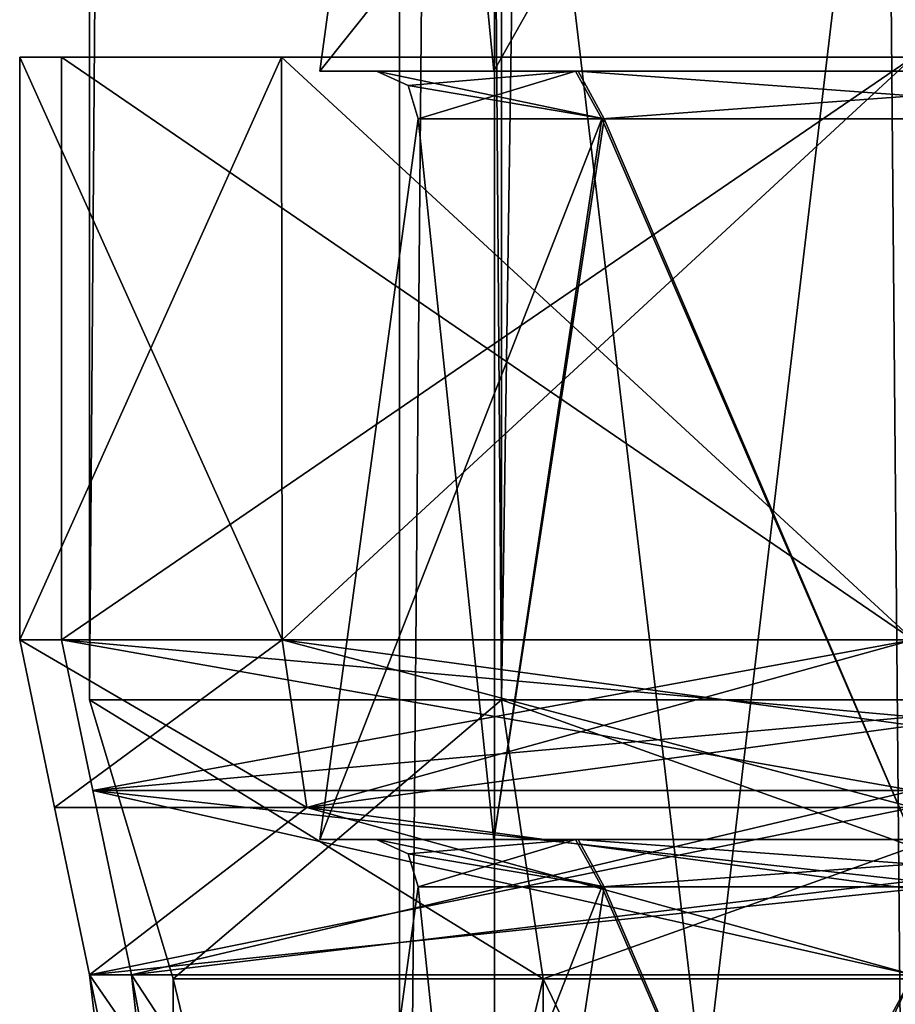
# Model space of a CAD drawing. Units: millimetres. Extents: x -28 to 134, y -613 to 78.
# Drawn here: x -1 to 5, y -590 to -583 of the extents above; entities that cross this region are included whole.
import ezdxf

# ---------------------------------------------------------------- set-up
doc = ezdxf.new("R2010")
doc.units = ezdxf.units.MM
doc.header["$LTSCALE"] = 21.359881
for name, color, linetype in [('1658', 7, 'CONTINUOUS'), ('1659', 7, 'CONTINUOUS'), ('1661', 7, 'CONTINUOUS'), ('1668', 7, 'CONTINUOUS'), ('1669', 7, 'CONTINUOUS'), ('1670', 7, 'CONTINUOUS'), ('1671', 7, 'CONTINUOUS'), ('1674', 7, 'CONTINUOUS'), ('1675', 7, 'CONTINUOUS'), ('1677', 7, 'CONTINUOUS'), ('1684', 7, 'CONTINUOUS'), ('1685', 7, 'CONTINUOUS'), ('1686', 7, 'CONTINUOUS'), ('1687', 7, 'CONTINUOUS'), ('543', 7, 'CONTINUOUS'), ('544', 7, 'CONTINUOUS'), ('548', 7, 'CONTINUOUS'), ('554', 7, 'CONTINUOUS'), ('556', 7, 'CONTINUOUS'), ('558', 7, 'CONTINUOUS'), ('562', 7, 'CONTINUOUS'), ('565', 7, 'CONTINUOUS'), ('567', 7, 'CONTINUOUS'), ('570', 7, 'CONTINUOUS'), ('571', 7, 'CONTINUOUS'), ('575', 7, 'CONTINUOUS'), ('581', 7, 'CONTINUOUS'), ('583', 7, 'CONTINUOUS'), ('585', 7, 'CONTINUOUS'), ('589', 7, 'CONTINUOUS'), ('592', 7, 'CONTINUOUS'), ('594', 7, 'CONTINUOUS'), ('627', 7, 'CONTINUOUS'), ('628', 7, 'CONTINUOUS'), ('629', 7, 'CONTINUOUS'), ('630', 7, 'CONTINUOUS'), ('631', 7, 'CONTINUOUS'), ('634', 7, 'CONTINUOUS'), ('635', 7, 'CONTINUOUS'), ('636', 7, 'CONTINUOUS'), ('644', 7, 'CONTINUOUS'), ('645', 7, 'CONTINUOUS'), ('646', 7, 'CONTINUOUS'), ('647', 7, 'CONTINUOUS'), ('648', 7, 'CONTINUOUS'), ('675', 7, 'CONTINUOUS'), ('676', 7, 'CONTINUOUS'), ('677', 7, 'CONTINUOUS'), ('678', 7, 'CONTINUOUS'), ('679', 7, 'CONTINUOUS'), ('682', 7, 'CONTINUOUS'), ('683', 7, 'CONTINUOUS'), ('684', 7, 'CONTINUOUS'), ('692', 7, 'CONTINUOUS'), ('693', 7, 'CONTINUOUS'), ('694', 7, 'CONTINUOUS'), ('695', 7, 'CONTINUOUS'), ('696', 7, 'CONTINUOUS')]:
    doc.layers.add(name, color=color, linetype=linetype)

msp = doc.modelspace()

# ---------------------------------------------------------------- linework, layer by layer
at = {"layer": '1658', "linetype": 'CONTINUOUS'}
for points in [[(-0.9, -587.5, -8), (2.05, -587.5, -2.8905), (-0.9, -193.5, -8), (-0.9, -587.5, -8)], [(-0.9, -193.5, -8), (2.05, -587.5, -2.8905), (2.05, -193.5, -2.8905), (-0.9, -193.5, -8)], [(2.05, -587.5, -2.8905), (7.95, -587.5, -2.8905), (2.05, -193.5, -2.8905), (2.05, -587.5, -2.8905)], [(2.05, -193.5, -2.8905), (7.95, -587.5, -2.8905), (7.95, -193.5, -2.8905), (2.05, -193.5, -2.8905)]]:
    msp.add_3dface(points, dxfattribs=at)
at = {"layer": '1659', "linetype": 'CONTINUOUS'}
for points in [[(-0.9, -587.5, -8), (-0.9, -193.5, -8), (2.05, -193.5, -13.1095), (-0.9, -587.5, -8)], [(2.05, -587.5, -13.1095), (-0.9, -587.5, -8), (2.05, -193.5, -13.1095), (2.05, -587.5, -13.1095)], [(7.95, -587.5, -13.1095), (2.05, -587.5, -13.1095), (7.95, -193.5, -13.1095), (7.95, -587.5, -13.1095)], [(7.95, -193.5, -13.1095), (2.05, -587.5, -13.1095), (2.05, -193.5, -13.1095), (7.95, -193.5, -13.1095)]]:
    msp.add_3dface(points, dxfattribs=at)
at = {"layer": '1661', "linetype": 'CONTINUOUS'}
for points in [[(5, -180.5, -12.25), (1.3209, -180.5, -10.126), (5, -600.5, -12.25), (5, -180.5, -12.25)], [(1.3209, -180.5, -10.126), (1.3209, -180.5, -5.874), (1.3209, -600.5, -10.126), (1.3209, -180.5, -10.126)], [(5, -600.5, -12.25), (1.3209, -180.5, -10.126), (1.3209, -600.5, -10.126), (5, -600.5, -12.25)], [(1.3209, -180.5, -5.874), (5, -180.5, -3.75), (1.3209, -600.5, -5.874), (1.3209, -180.5, -5.874)], [(1.3209, -180.5, -5.874), (1.3209, -600.5, -5.874), (1.3209, -600.5, -10.126), (1.3209, -180.5, -5.874)], [(5, -180.5, -3.75), (5, -600.5, -3.75), (1.3209, -600.5, -5.874), (5, -180.5, -3.75)]]:
    msp.add_3dface(points, dxfattribs=at)
at = {"layer": '1668', "linetype": 'CONTINUOUS'}
for points in [[(-0.3, -600.5, -8), (2.3487, -600.5, -3.4119), (-0.3, -589.5, -8), (-0.3, -600.5, -8)], [(-0.3, -589.5, -8), (2.3487, -600.5, -3.4119), (2.35, -589.5, -3.4101), (-0.3, -589.5, -8)], [(2.3487, -600.5, -3.4119), (7.6513, -600.5, -3.4119), (2.35, -589.5, -3.4101), (2.3487, -600.5, -3.4119)], [(2.35, -589.5, -3.4101), (7.6513, -600.5, -3.4119), (7.65, -589.5, -3.4101), (2.35, -589.5, -3.4101)]]:
    msp.add_3dface(points, dxfattribs=at)
at = {"layer": '1669', "linetype": 'CONTINUOUS'}
for points in [[(2.05, -587.5, -2.8905), (-0.9, -587.5, -8), (2.35, -589.5, -3.4101), (2.05, -587.5, -2.8905)], [(-0.9, -587.5, -8), (-0.3, -589.5, -8), (2.35, -589.5, -3.4101), (-0.9, -587.5, -8)], [(7.95, -587.5, -2.8905), (2.05, -587.5, -2.8905), (7.65, -589.5, -3.4101), (7.95, -587.5, -2.8905)], [(2.05, -587.5, -2.8905), (2.35, -589.5, -3.4101), (7.65, -589.5, -3.4101), (2.05, -587.5, -2.8905)]]:
    msp.add_3dface(points, dxfattribs=at)
at = {"layer": '1670', "linetype": 'CONTINUOUS'}
for points in [[(2.3487, -600.5, -12.5881), (-0.3, -600.5, -8), (2.35, -589.5, -12.5899), (2.3487, -600.5, -12.5881)], [(-0.3, -600.5, -8), (-0.3, -589.5, -8), (2.35, -589.5, -12.5899), (-0.3, -600.5, -8)], [(7.6513, -600.5, -12.5881), (2.3487, -600.5, -12.5881), (7.65, -589.5, -12.5899), (7.6513, -600.5, -12.5881)], [(7.65, -589.5, -12.5899), (2.3487, -600.5, -12.5881), (2.35, -589.5, -12.5899), (7.65, -589.5, -12.5899)]]:
    msp.add_3dface(points, dxfattribs=at)
at = {"layer": '1671', "linetype": 'CONTINUOUS'}
for points in [[(-0.9, -587.5, -8), (2.05, -587.5, -13.1095), (-0.3, -589.5, -8), (-0.9, -587.5, -8)], [(-0.3, -589.5, -8), (2.05, -587.5, -13.1095), (2.35, -589.5, -12.5899), (-0.3, -589.5, -8)], [(2.05, -587.5, -13.1095), (7.95, -587.5, -13.1095), (2.35, -589.5, -12.5899), (2.05, -587.5, -13.1095)], [(7.95, -587.5, -13.1095), (7.65, -589.5, -12.5899), (2.35, -589.5, -12.5899), (7.95, -587.5, -13.1095)]]:
    msp.add_3dface(points, dxfattribs=at)
at = {"layer": '1674', "linetype": 'CONTINUOUS'}
for points in [[(-0.9, -587.5, 8), (2.05, -587.5, 13.1095), (-0.9, -193.5, 8), (-0.9, -587.5, 8)], [(-0.9, -193.5, 8), (2.05, -587.5, 13.1095), (2.05, -193.5, 13.1095), (-0.9, -193.5, 8)], [(2.05, -587.5, 13.1095), (7.95, -587.5, 13.1095), (2.05, -193.5, 13.1095), (2.05, -587.5, 13.1095)], [(2.05, -193.5, 13.1095), (7.95, -587.5, 13.1095), (7.95, -193.5, 13.1095), (2.05, -193.5, 13.1095)]]:
    msp.add_3dface(points, dxfattribs=at)
at = {"layer": '1675', "linetype": 'CONTINUOUS'}
for points in [[(-0.9, -587.5, 8), (-0.9, -193.5, 8), (2.05, -193.5, 2.8905), (-0.9, -587.5, 8)], [(2.05, -587.5, 2.8905), (-0.9, -587.5, 8), (2.05, -193.5, 2.8905), (2.05, -587.5, 2.8905)], [(7.95, -587.5, 2.8905), (2.05, -587.5, 2.8905), (7.95, -193.5, 2.8905), (7.95, -587.5, 2.8905)], [(7.95, -193.5, 2.8905), (2.05, -587.5, 2.8905), (2.05, -193.5, 2.8905), (7.95, -193.5, 2.8905)]]:
    msp.add_3dface(points, dxfattribs=at)
at = {"layer": '1677', "linetype": 'CONTINUOUS'}
for points in [[(5, -180.5, 3.75), (1.3209, -180.5, 5.874), (5, -600.5, 3.75), (5, -180.5, 3.75)], [(1.3209, -180.5, 5.874), (1.3209, -180.5, 10.126), (1.3209, -600.5, 5.874), (1.3209, -180.5, 5.874)], [(5, -600.5, 3.75), (1.3209, -180.5, 5.874), (1.3209, -600.5, 5.874), (5, -600.5, 3.75)], [(1.3209, -180.5, 10.126), (5, -180.5, 12.25), (1.3209, -600.5, 10.126), (1.3209, -180.5, 10.126)], [(1.3209, -180.5, 10.126), (1.3209, -600.5, 10.126), (1.3209, -600.5, 5.874), (1.3209, -180.5, 10.126)], [(5, -180.5, 12.25), (5, -600.5, 12.25), (1.3209, -600.5, 10.126), (5, -180.5, 12.25)]]:
    msp.add_3dface(points, dxfattribs=at)
at = {"layer": '1684', "linetype": 'CONTINUOUS'}
for points in [[(-0.3, -600.5, 8), (2.3487, -600.5, 12.5881), (-0.3, -589.5, 8), (-0.3, -600.5, 8)], [(-0.3, -589.5, 8), (2.3487, -600.5, 12.5881), (2.35, -589.5, 12.5899), (-0.3, -589.5, 8)], [(2.3487, -600.5, 12.5881), (7.6513, -600.5, 12.5881), (2.35, -589.5, 12.5899), (2.3487, -600.5, 12.5881)], [(2.35, -589.5, 12.5899), (7.6513, -600.5, 12.5881), (7.65, -589.5, 12.5899), (2.35, -589.5, 12.5899)]]:
    msp.add_3dface(points, dxfattribs=at)
at = {"layer": '1685', "linetype": 'CONTINUOUS'}
for points in [[(2.05, -587.5, 13.1095), (-0.9, -587.5, 8), (2.35, -589.5, 12.5899), (2.05, -587.5, 13.1095)], [(-0.9, -587.5, 8), (-0.3, -589.5, 8), (2.35, -589.5, 12.5899), (-0.9, -587.5, 8)], [(7.95, -587.5, 13.1095), (2.05, -587.5, 13.1095), (7.65, -589.5, 12.5899), (7.95, -587.5, 13.1095)], [(2.05, -587.5, 13.1095), (2.35, -589.5, 12.5899), (7.65, -589.5, 12.5899), (2.05, -587.5, 13.1095)]]:
    msp.add_3dface(points, dxfattribs=at)
at = {"layer": '1686', "linetype": 'CONTINUOUS'}
for points in [[(2.3487, -600.5, 3.4119), (-0.3, -600.5, 8), (2.35, -589.5, 3.4101), (2.3487, -600.5, 3.4119)], [(-0.3, -600.5, 8), (-0.3, -589.5, 8), (2.35, -589.5, 3.4101), (-0.3, -600.5, 8)], [(7.6513, -600.5, 3.4119), (2.3487, -600.5, 3.4119), (7.65, -589.5, 3.4101), (7.6513, -600.5, 3.4119)], [(7.65, -589.5, 3.4101), (2.3487, -600.5, 3.4119), (2.35, -589.5, 3.4101), (7.65, -589.5, 3.4101)]]:
    msp.add_3dface(points, dxfattribs=at)
at = {"layer": '1687', "linetype": 'CONTINUOUS'}
for points in [[(-0.9, -587.5, 8), (2.05, -587.5, 2.8905), (-0.3, -589.5, 8), (-0.9, -587.5, 8)], [(-0.3, -589.5, 8), (2.05, -587.5, 2.8905), (2.35, -589.5, 3.4101), (-0.3, -589.5, 8)], [(2.05, -587.5, 2.8905), (7.95, -587.5, 2.8905), (2.35, -589.5, 3.4101), (2.05, -587.5, 2.8905)], [(7.95, -587.5, 2.8905), (7.65, -589.5, 3.4101), (2.35, -589.5, 3.4101), (7.95, -587.5, 2.8905)]]:
    msp.add_3dface(points, dxfattribs=at)
at = {"layer": '543', "linetype": 'CONTINUOUS'}
for points in [[(-1.4, -582.9, -8), (0.4745, -582.9, -3.4745), (-1.0999, -582.9, -8), (-1.4, -582.9, -8)], [(0.4745, -582.9, -12.5255), (-1.4, -582.9, -8), (-1.0999, -582.9, -8), (0.4745, -582.9, -12.5255)], [(0.4745, -582.9, -3.4745), (5, -582.9, -1.6), (-1.0999, -582.9, -8), (0.4745, -582.9, -3.4745)], [(-1.0999, -582.9, -8), (5, -582.9, -1.6), (5, -582.9, -1.9), (-1.0999, -582.9, -8)], [(5, -582.9, -14.1), (0.4745, -582.9, -12.5255), (-1.0999, -582.9, -8), (5, -582.9, -14.1)], [(5, -582.9, -14.4), (0.4745, -582.9, -12.5255), (5, -582.9, -14.1), (5, -582.9, -14.4)]]:
    msp.add_3dface(points, dxfattribs=at)
at = {"layer": '544', "linetype": 'CONTINUOUS'}
for points in [[(0.4745, -582.9, -3.4745), (-1.4, -582.9, -8), (0.48, -587.072, -3.469), (0.4745, -582.9, -3.4745)], [(-1.4, -582.9, -8), (0.4745, -582.9, -12.5255), (-1.4, -587.072, -8.0002), (-1.4, -582.9, -8)], [(0.48, -587.072, -3.469), (-1.4, -582.9, -8), (-1.4, -587.072, -8.0002), (0.48, -587.072, -3.469)], [(-1.4, -587.072, -8.0002), (0.4745, -582.9, -12.5255), (0.4804, -587.072, -12.5314), (-1.4, -587.072, -8.0002)], [(0.4745, -582.9, -12.5255), (5, -582.9, -14.4), (0.4804, -587.072, -12.5314), (0.4745, -582.9, -12.5255)], [(5, -582.9, -1.6), (0.4745, -582.9, -3.4745), (5, -587.072, -1.6), (5, -582.9, -1.6)], [(5, -587.072, -1.6), (0.4745, -582.9, -3.4745), (0.48, -587.072, -3.469), (5, -587.072, -1.6)], [(0.4804, -587.072, -12.5314), (5, -582.9, -14.4), (5, -587.072, -14.4), (0.4804, -587.072, -12.5314)]]:
    msp.add_3dface(points, dxfattribs=at)
at = {"layer": '548', "linetype": 'CONTINUOUS'}
for points in [[(-1.0999, -582.9, -8), (5, -582.9, -1.9), (-1.1, -587.072, -8.0001), (-1.0999, -582.9, -8)], [(5, -587.072, -14.1), (-1.0999, -582.9, -8), (-1.1, -587.072, -8.0001), (5, -587.072, -14.1)], [(-1.1, -587.072, -8.0001), (5, -582.9, -1.9), (5, -587.072, -1.9), (-1.1, -587.072, -8.0001)], [(5, -582.9, -14.1), (-1.0999, -582.9, -8), (5, -587.072, -14.1), (5, -582.9, -14.1)]]:
    msp.add_3dface(points, dxfattribs=at)
at = {"layer": '554', "linetype": 'CONTINUOUS'}
for points in [[(-0.9, -589.4699, -8), (5, -589.4699, -13.9), (0.883, -598.0253, -12.2261), (-0.9, -589.4699, -8)], [(5, -589.4699, -2.1), (-0.9, -589.4699, -8), (5, -598.0253, -2.1), (5, -589.4699, -2.1)], [(5, -598.0253, -2.1), (-0.9, -589.4699, -8), (0.1246, -598.0253, -4.6773), (5, -598.0253, -2.1)], [(0.1246, -598.0253, -4.6773), (-0.9, -589.4699, -8), (0.883, -598.0253, -12.2261), (0.1246, -598.0253, -4.6773)], [(5, -589.4699, -13.9), (5, -598.0253, -13.9), (0.883, -598.0253, -12.2261), (5, -589.4699, -13.9)]]:
    msp.add_3dface(points, dxfattribs=at)
at = {"layer": '556', "linetype": 'CONTINUOUS'}
for points in [[(0.657, -588.2709, -12.3544), (-0.9, -589.4699, -8), (-1.15, -588.2709, -8.0001), (0.657, -588.2709, -12.3544)], [(-1.15, -588.2709, -8.0001), (-0.9, -589.4699, -8), (0.6566, -588.2709, -3.646), (-1.15, -588.2709, -8.0001)], [(-0.9, -589.4699, -8), (5, -589.4699, -2.1), (0.6566, -588.2709, -3.646), (-0.9, -589.4699, -8)], [(-0.9, -589.4699, -8), (5, -588.2709, -14.15), (5, -588.8575, -13.9632), (-0.9, -589.4699, -8)], [(5, -588.2709, -14.15), (-0.9, -589.4699, -8), (0.657, -588.2709, -12.3544), (5, -588.2709, -14.15)], [(5, -589.4699, -2.1), (5, -588.8575, -2.0368), (0.6566, -588.2709, -3.646), (5, -589.4699, -2.1)], [(5, -588.8575, -2.0368), (5, -588.2709, -1.85), (0.6566, -588.2709, -3.646), (5, -588.8575, -2.0368)], [(5, -589.4699, -13.9), (-0.9, -589.4699, -8), (5, -588.8575, -13.9632), (5, -589.4699, -13.9)]]:
    msp.add_3dface(points, dxfattribs=at)
at = {"layer": '558', "linetype": 'CONTINUOUS'}
for points in [[(0.48, -587.072, -3.469), (-1.4, -587.072, -8.0002), (0.6566, -588.2709, -3.646), (0.48, -587.072, -3.469)], [(-1.4, -587.072, -8.0002), (0.4804, -587.072, -12.5314), (-1.15, -588.2709, -8.0001), (-1.4, -587.072, -8.0002)], [(-1.4, -587.072, -8.0002), (-1.15, -588.2709, -8.0001), (0.6566, -588.2709, -3.646), (-1.4, -587.072, -8.0002)], [(0.4804, -587.072, -12.5314), (0.657, -588.2709, -12.3544), (-1.15, -588.2709, -8.0001), (0.4804, -587.072, -12.5314)], [(5, -587.072, -1.6), (0.48, -587.072, -3.469), (5, -587.6843, -1.6632), (5, -587.072, -1.6)], [(5, -588.2709, -1.85), (0.48, -587.072, -3.469), (0.6566, -588.2709, -3.646), (5, -588.2709, -1.85)], [(0.48, -587.072, -3.469), (5, -588.2709, -1.85), (5, -587.6843, -1.6632), (0.48, -587.072, -3.469)], [(0.4804, -587.072, -12.5314), (5, -587.072, -14.4), (0.657, -588.2709, -12.3544), (0.4804, -587.072, -12.5314)], [(0.657, -588.2709, -12.3544), (5, -587.072, -14.4), (5, -587.6843, -14.3368), (0.657, -588.2709, -12.3544)], [(5, -588.2709, -14.15), (0.657, -588.2709, -12.3544), (5, -587.6843, -14.3368), (5, -588.2709, -14.15)]]:
    msp.add_3dface(points, dxfattribs=at)
at = {"layer": '562', "linetype": 'CONTINUOUS'}
for points in [[(1.0366, -598.0253, -11.9562), (5, -598.0253, -13.6), (-0.6, -589.4699, -7.9999), (1.0366, -598.0253, -11.9562)], [(-0.6, -589.4699, -7.9999), (5, -598.0253, -13.6), (5, -589.4699, -13.6), (-0.6, -589.4699, -7.9999)], [(0.3606, -598.0253, -4.8638), (1.0366, -598.0253, -11.9562), (-0.6, -589.4699, -7.9999), (0.3606, -598.0253, -4.8638)], [(5, -589.4699, -2.4), (0.3606, -598.0253, -4.8638), (-0.6, -589.4699, -7.9999), (5, -589.4699, -2.4)], [(5, -598.0253, -2.4), (0.3606, -598.0253, -4.8638), (5, -589.4699, -2.4), (5, -598.0253, -2.4)]]:
    msp.add_3dface(points, dxfattribs=at)
at = {"layer": '565', "linetype": 'CONTINUOUS'}
for points in [[(-0.6, -589.4699, -7.9999), (5, -589.4699, -13.6), (-0.875, -588.151, -8.0001), (-0.6, -589.4699, -7.9999)], [(5, -588.151, -2.125), (-0.6, -589.4699, -7.9999), (-0.875, -588.151, -8.0001), (5, -588.151, -2.125)], [(5, -589.4699, -13.6), (5, -588.7963, -13.6695), (-0.875, -588.151, -8.0001), (5, -589.4699, -13.6)], [(5, -588.7963, -13.6695), (5, -588.151, -13.875), (-0.875, -588.151, -8.0001), (5, -588.7963, -13.6695)], [(-0.6, -589.4699, -7.9999), (5, -588.151, -2.125), (5, -588.7963, -2.3305), (-0.6, -589.4699, -7.9999)], [(5, -589.4699, -2.4), (-0.6, -589.4699, -7.9999), (5, -588.7963, -2.3305), (5, -589.4699, -2.4)]]:
    msp.add_3dface(points, dxfattribs=at)
at = {"layer": '567', "linetype": 'CONTINUOUS'}
for points in [[(5, -587.072, -14.1), (-1.1, -587.072, -8.0001), (5, -587.6231, -14.0432), (5, -587.072, -14.1)], [(-1.1, -587.072, -8.0001), (5, -587.072, -1.9), (-0.875, -588.151, -8.0001), (-1.1, -587.072, -8.0001)], [(5, -588.151, -13.875), (-1.1, -587.072, -8.0001), (-0.875, -588.151, -8.0001), (5, -588.151, -13.875)], [(-1.1, -587.072, -8.0001), (5, -588.151, -13.875), (5, -587.6231, -14.0432), (-1.1, -587.072, -8.0001)], [(-0.875, -588.151, -8.0001), (5, -587.072, -1.9), (5, -587.6231, -1.9568), (-0.875, -588.151, -8.0001)], [(5, -588.151, -2.125), (-0.875, -588.151, -8.0001), (5, -587.6231, -1.9568), (5, -588.151, -2.125)]]:
    msp.add_3dface(points, dxfattribs=at)
at = {"layer": '570', "linetype": 'CONTINUOUS'}
for points in [[(-1.4, -582.9, 8), (0.4745, -582.9, 12.5255), (-1.0999, -582.9, 8), (-1.4, -582.9, 8)], [(0.4745, -582.9, 3.4745), (-1.4, -582.9, 8), (-1.0999, -582.9, 8), (0.4745, -582.9, 3.4745)], [(0.4745, -582.9, 12.5255), (5, -582.9, 14.4), (-1.0999, -582.9, 8), (0.4745, -582.9, 12.5255)], [(-1.0999, -582.9, 8), (5, -582.9, 14.4), (5, -582.9, 14.1), (-1.0999, -582.9, 8)], [(5, -582.9, 1.9), (0.4745, -582.9, 3.4745), (-1.0999, -582.9, 8), (5, -582.9, 1.9)], [(5, -582.9, 1.6), (0.4745, -582.9, 3.4745), (5, -582.9, 1.9), (5, -582.9, 1.6)]]:
    msp.add_3dface(points, dxfattribs=at)
at = {"layer": '571', "linetype": 'CONTINUOUS'}
for points in [[(0.4745, -582.9, 12.5255), (-1.4, -582.9, 8), (0.48, -587.072, 12.531), (0.4745, -582.9, 12.5255)], [(-1.4, -582.9, 8), (0.4745, -582.9, 3.4745), (-1.4, -587.072, 7.9998), (-1.4, -582.9, 8)], [(0.48, -587.072, 12.531), (-1.4, -582.9, 8), (-1.4, -587.072, 7.9998), (0.48, -587.072, 12.531)], [(-1.4, -587.072, 7.9998), (0.4745, -582.9, 3.4745), (0.4804, -587.072, 3.4686), (-1.4, -587.072, 7.9998)], [(0.4745, -582.9, 3.4745), (5, -582.9, 1.6), (0.4804, -587.072, 3.4686), (0.4745, -582.9, 3.4745)], [(5, -582.9, 14.4), (0.4745, -582.9, 12.5255), (5, -587.072, 14.4), (5, -582.9, 14.4)], [(5, -587.072, 14.4), (0.4745, -582.9, 12.5255), (0.48, -587.072, 12.531), (5, -587.072, 14.4)], [(0.4804, -587.072, 3.4686), (5, -582.9, 1.6), (5, -587.072, 1.6), (0.4804, -587.072, 3.4686)]]:
    msp.add_3dface(points, dxfattribs=at)
at = {"layer": '575', "linetype": 'CONTINUOUS'}
for points in [[(-1.0999, -582.9, 8), (5, -582.9, 14.1), (-1.1, -587.072, 7.9999), (-1.0999, -582.9, 8)], [(5, -587.072, 1.9), (-1.0999, -582.9, 8), (-1.1, -587.072, 7.9999), (5, -587.072, 1.9)], [(-1.1, -587.072, 7.9999), (5, -582.9, 14.1), (5, -587.072, 14.1), (-1.1, -587.072, 7.9999)], [(5, -582.9, 1.9), (-1.0999, -582.9, 8), (5, -587.072, 1.9), (5, -582.9, 1.9)]]:
    msp.add_3dface(points, dxfattribs=at)
at = {"layer": '581', "linetype": 'CONTINUOUS'}
for points in [[(-0.9, -589.4699, 8), (5, -589.4699, 2.1), (0.883, -598.0253, 3.7739), (-0.9, -589.4699, 8)], [(5, -589.4699, 13.9), (-0.9, -589.4699, 8), (5, -598.0253, 13.9), (5, -589.4699, 13.9)], [(5, -598.0253, 13.9), (-0.9, -589.4699, 8), (0.1246, -598.0253, 11.3227), (5, -598.0253, 13.9)], [(0.1246, -598.0253, 11.3227), (-0.9, -589.4699, 8), (0.883, -598.0253, 3.7739), (0.1246, -598.0253, 11.3227)], [(5, -589.4699, 2.1), (5, -598.0253, 2.1), (0.883, -598.0253, 3.7739), (5, -589.4699, 2.1)]]:
    msp.add_3dface(points, dxfattribs=at)
at = {"layer": '583', "linetype": 'CONTINUOUS'}
for points in [[(0.657, -588.2709, 3.6456), (-0.9, -589.4699, 8), (-1.15, -588.2709, 7.9999), (0.657, -588.2709, 3.6456)], [(-1.15, -588.2709, 7.9999), (-0.9, -589.4699, 8), (0.6566, -588.2709, 12.354), (-1.15, -588.2709, 7.9999)], [(-0.9, -589.4699, 8), (5, -589.4699, 13.9), (0.6566, -588.2709, 12.354), (-0.9, -589.4699, 8)], [(-0.9, -589.4699, 8), (5, -588.2709, 1.85), (5, -588.8575, 2.0368), (-0.9, -589.4699, 8)], [(5, -588.2709, 1.85), (-0.9, -589.4699, 8), (0.657, -588.2709, 3.6456), (5, -588.2709, 1.85)], [(5, -589.4699, 13.9), (5, -588.8575, 13.9632), (0.6566, -588.2709, 12.354), (5, -589.4699, 13.9)], [(5, -588.8575, 13.9632), (5, -588.2709, 14.15), (0.6566, -588.2709, 12.354), (5, -588.8575, 13.9632)], [(5, -589.4699, 2.1), (-0.9, -589.4699, 8), (5, -588.8575, 2.0368), (5, -589.4699, 2.1)]]:
    msp.add_3dface(points, dxfattribs=at)
at = {"layer": '585', "linetype": 'CONTINUOUS'}
for points in [[(0.48, -587.072, 12.531), (-1.4, -587.072, 7.9998), (0.6566, -588.2709, 12.354), (0.48, -587.072, 12.531)], [(-1.4, -587.072, 7.9998), (0.4804, -587.072, 3.4686), (-1.15, -588.2709, 7.9999), (-1.4, -587.072, 7.9998)], [(-1.4, -587.072, 7.9998), (-1.15, -588.2709, 7.9999), (0.6566, -588.2709, 12.354), (-1.4, -587.072, 7.9998)], [(0.4804, -587.072, 3.4686), (0.657, -588.2709, 3.6456), (-1.15, -588.2709, 7.9999), (0.4804, -587.072, 3.4686)], [(5, -587.072, 14.4), (0.48, -587.072, 12.531), (5, -587.6843, 14.3368), (5, -587.072, 14.4)], [(5, -588.2709, 14.15), (0.48, -587.072, 12.531), (0.6566, -588.2709, 12.354), (5, -588.2709, 14.15)], [(0.48, -587.072, 12.531), (5, -588.2709, 14.15), (5, -587.6843, 14.3368), (0.48, -587.072, 12.531)], [(0.4804, -587.072, 3.4686), (5, -587.072, 1.6), (0.657, -588.2709, 3.6456), (0.4804, -587.072, 3.4686)], [(0.657, -588.2709, 3.6456), (5, -587.072, 1.6), (5, -587.6843, 1.6632), (0.657, -588.2709, 3.6456)], [(5, -588.2709, 1.85), (0.657, -588.2709, 3.6456), (5, -587.6843, 1.6632), (5, -588.2709, 1.85)]]:
    msp.add_3dface(points, dxfattribs=at)
at = {"layer": '589', "linetype": 'CONTINUOUS'}
for points in [[(1.0366, -598.0253, 4.0438), (5, -598.0253, 2.4), (-0.6, -589.4699, 8.0001), (1.0366, -598.0253, 4.0438)], [(-0.6, -589.4699, 8.0001), (5, -598.0253, 2.4), (5, -589.4699, 2.4), (-0.6, -589.4699, 8.0001)], [(0.3606, -598.0253, 11.1362), (1.0366, -598.0253, 4.0438), (-0.6, -589.4699, 8.0001), (0.3606, -598.0253, 11.1362)], [(5, -589.4699, 13.6), (0.3606, -598.0253, 11.1362), (-0.6, -589.4699, 8.0001), (5, -589.4699, 13.6)], [(5, -598.0253, 13.6), (0.3606, -598.0253, 11.1362), (5, -589.4699, 13.6), (5, -598.0253, 13.6)]]:
    msp.add_3dface(points, dxfattribs=at)
at = {"layer": '592', "linetype": 'CONTINUOUS'}
for points in [[(-0.6, -589.4699, 8.0001), (5, -589.4699, 2.4), (-0.875, -588.151, 7.9999), (-0.6, -589.4699, 8.0001)], [(5, -588.151, 13.875), (-0.6, -589.4699, 8.0001), (-0.875, -588.151, 7.9999), (5, -588.151, 13.875)], [(5, -589.4699, 2.4), (5, -588.7963, 2.3305), (-0.875, -588.151, 7.9999), (5, -589.4699, 2.4)], [(5, -588.7963, 2.3305), (5, -588.151, 2.125), (-0.875, -588.151, 7.9999), (5, -588.7963, 2.3305)], [(-0.6, -589.4699, 8.0001), (5, -588.151, 13.875), (5, -588.7963, 13.6695), (-0.6, -589.4699, 8.0001)], [(5, -589.4699, 13.6), (-0.6, -589.4699, 8.0001), (5, -588.7963, 13.6695), (5, -589.4699, 13.6)]]:
    msp.add_3dface(points, dxfattribs=at)
at = {"layer": '594', "linetype": 'CONTINUOUS'}
for points in [[(5, -587.072, 1.9), (-1.1, -587.072, 7.9999), (5, -587.6231, 1.9568), (5, -587.072, 1.9)], [(-1.1, -587.072, 7.9999), (5, -587.072, 14.1), (-0.875, -588.151, 7.9999), (-1.1, -587.072, 7.9999)], [(5, -588.151, 2.125), (-1.1, -587.072, 7.9999), (-0.875, -588.151, 7.9999), (5, -588.151, 2.125)], [(-1.1, -587.072, 7.9999), (5, -588.151, 2.125), (5, -587.6231, 1.9568), (-1.1, -587.072, 7.9999)], [(-0.875, -588.151, 7.9999), (5, -587.072, 14.1), (5, -587.6231, 14.0432), (-0.875, -588.151, 7.9999)], [(5, -588.151, 13.875), (-0.875, -588.151, 7.9999), (5, -587.6231, 14.0432), (5, -588.151, 13.875)]]:
    msp.add_3dface(points, dxfattribs=at)
at = {"layer": '627', "linetype": 'CONTINUOUS'}
for points in [[(1.9948, -583, -4.9948), (1.4764, -577.673, -8), (0.75, -583, -8), (1.9948, -583, -4.9948)], [(4.9995, -577.673, -4.4764), (1.4764, -577.673, -8), (1.9948, -583, -4.9948), (4.9995, -577.673, -4.4764)], [(5, -583, -3.75), (4.9995, -577.673, -4.4764), (1.9948, -583, -4.9948), (5, -583, -3.75)]]:
    msp.add_3dface(points, dxfattribs=at)
at = {"layer": '628', "linetype": 'CONTINUOUS'}
for points in [[(1.9948, -583, -4.9948), (0.75, -583, -8), (2.6002, -583, -4.997), (1.9948, -583, -4.9948)], [(0.75, -583, -8), (1.9948, -583, -11.0052), (1.1563, -583, -8), (0.75, -583, -8)], [(0.75, -583, -8), (1.1563, -583, -8), (2.6002, -583, -4.997), (0.75, -583, -8)], [(1.1563, -583, -8), (1.9948, -583, -11.0052), (2.5817, -583, -10.988), (1.1563, -583, -8)], [(8.0052, -583, -4.9948), (5, -583, -3.75), (1.9948, -583, -4.9948), (8.0052, -583, -4.9948)], [(8.0052, -583, -4.9948), (1.9948, -583, -4.9948), (2.6002, -583, -4.997), (8.0052, -583, -4.9948)], [(5, -583, -12.25), (8.0052, -583, -11.0052), (1.9948, -583, -11.0052), (5, -583, -12.25)], [(1.9948, -583, -11.0052), (8.0052, -583, -11.0052), (7.3998, -583, -11.003), (1.9948, -583, -11.0052)], [(2.5817, -583, -10.988), (1.9948, -583, -11.0052), (7.3998, -583, -11.003), (2.5817, -583, -10.988)], [(7.4183, -583, -5.012), (8.0052, -583, -4.9948), (2.6002, -583, -4.997), (7.4183, -583, -5.012)]]:
    msp.add_3dface(points, dxfattribs=at)
at = {"layer": '629', "linetype": 'CONTINUOUS'}
for points in [[(0.75, -588.5, -8), (1.9948, -588.5, -4.9948), (1.4536, -583.3405, -8), (0.75, -588.5, -8)], [(1.4536, -583.3405, -8), (1.9948, -588.5, -4.9948), (2.786, -583.3405, -5.2295), (1.4536, -583.3405, -8)], [(1.9948, -588.5, -4.9948), (5, -588.5, -3.75), (2.786, -583.3405, -5.2295), (1.9948, -588.5, -4.9948)], [(2.786, -583.3405, -5.2295), (5, -588.5, -3.75), (7.2311, -583.3405, -5.2433), (2.786, -583.3405, -5.2295)]]:
    msp.add_3dface(points, dxfattribs=at)
at = {"layer": '630', "linetype": 'CONTINUOUS'}
for points in [[(1.9948, -588.5, -4.9948), (0.75, -588.5, -8), (2.6002, -588.5, -4.997), (1.9948, -588.5, -4.9948)], [(0.75, -588.5, -8), (1.9948, -588.5, -11.0052), (1.1563, -588.5, -8), (0.75, -588.5, -8)], [(0.75, -588.5, -8), (1.1563, -588.5, -8), (2.6002, -588.5, -4.997), (0.75, -588.5, -8)], [(1.1563, -588.5, -8), (1.9948, -588.5, -11.0052), (2.5817, -588.5, -10.988), (1.1563, -588.5, -8)], [(8.0052, -588.5, -4.9948), (5, -588.5, -3.75), (1.9948, -588.5, -4.9948), (8.0052, -588.5, -4.9948)], [(8.0052, -588.5, -4.9948), (1.9948, -588.5, -4.9948), (2.6002, -588.5, -4.997), (8.0052, -588.5, -4.9948)], [(5, -588.5, -12.25), (8.0052, -588.5, -11.0052), (1.9948, -588.5, -11.0052), (5, -588.5, -12.25)], [(1.9948, -588.5, -11.0052), (8.0052, -588.5, -11.0052), (7.3998, -588.5, -11.003), (1.9948, -588.5, -11.0052)], [(2.5817, -588.5, -10.988), (1.9948, -588.5, -11.0052), (7.3998, -588.5, -11.003), (2.5817, -588.5, -10.988)], [(7.4183, -588.5, -5.012), (8.0052, -588.5, -4.9948), (2.6002, -588.5, -4.997), (7.4183, -588.5, -5.012)]]:
    msp.add_3dface(points, dxfattribs=at)
at = {"layer": '631', "linetype": 'CONTINUOUS'}
for points in [[(0.7528, -593.9798, -8), (1.9967, -593.9798, -4.9967), (1.4536, -588.8405, -8), (0.7528, -593.9798, -8)], [(1.4536, -588.8405, -8), (1.9967, -593.9798, -4.9967), (2.786, -588.8405, -5.2295), (1.4536, -588.8405, -8)], [(1.9967, -593.9798, -4.9967), (5, -593.9798, -3.7528), (2.786, -588.8405, -5.2295), (1.9967, -593.9798, -4.9967)], [(2.786, -588.8405, -5.2295), (5, -593.9798, -3.7528), (7.2311, -588.8405, -5.2433), (2.786, -588.8405, -5.2295)]]:
    msp.add_3dface(points, dxfattribs=at)
at = {"layer": '634', "linetype": 'CONTINUOUS'}
for points in [[(0.75, -583, -8), (1.4764, -577.673, -8), (5.0005, -577.673, -11.5236), (0.75, -583, -8)], [(1.9948, -583, -11.0052), (0.75, -583, -8), (5.0005, -577.673, -11.5236), (1.9948, -583, -11.0052)], [(5, -583, -12.25), (1.9948, -583, -11.0052), (5.0005, -577.673, -11.5236), (5, -583, -12.25)]]:
    msp.add_3dface(points, dxfattribs=at)
at = {"layer": '635', "linetype": 'CONTINUOUS'}
for points in [[(0.75, -588.5, -8), (1.4536, -583.3405, -8), (2.7689, -583.3405, -10.7567), (0.75, -588.5, -8)], [(1.9948, -588.5, -11.0052), (0.75, -588.5, -8), (2.7689, -583.3405, -10.7567), (1.9948, -588.5, -11.0052)], [(5, -588.5, -12.25), (1.9948, -588.5, -11.0052), (2.7689, -583.3405, -10.7567), (5, -588.5, -12.25)], [(7.214, -583.3405, -10.7705), (5, -588.5, -12.25), (2.7689, -583.3405, -10.7567), (7.214, -583.3405, -10.7705)]]:
    msp.add_3dface(points, dxfattribs=at)
at = {"layer": '636', "linetype": 'CONTINUOUS'}
for points in [[(0.7528, -593.9798, -8), (1.4536, -588.8405, -8), (2.7689, -588.8405, -10.7567), (0.7528, -593.9798, -8)], [(0.7528, -593.9798, -8), (2.7689, -588.8405, -10.7567), (5, -593.9798, -12.2472), (0.7528, -593.9798, -8)], [(2.7689, -588.8405, -10.7567), (7.214, -588.8405, -10.7705), (5, -593.9798, -12.2472), (2.7689, -588.8405, -10.7567)]]:
    msp.add_3dface(points, dxfattribs=at)
at = {"layer": '644', "linetype": 'CONTINUOUS'}
for points in [[(2.6002, -588.5, -4.997), (1.1563, -588.5, -8), (2.786, -588.8405, -5.2295), (2.6002, -588.5, -4.997)], [(2.786, -588.8405, -5.2295), (1.1563, -588.5, -8), (1.3823, -588.6027, -8), (2.786, -588.8405, -5.2295)], [(7.4183, -588.5, -5.012), (2.6002, -588.5, -4.997), (7.2311, -588.8405, -5.2433), (7.4183, -588.5, -5.012)], [(2.6002, -588.5, -4.997), (2.786, -588.8405, -5.2295), (7.2311, -588.8405, -5.2433), (2.6002, -588.5, -4.997)], [(1.4536, -588.8405, -8), (2.786, -588.8405, -5.2295), (1.3823, -588.6027, -8), (1.4536, -588.8405, -8)]]:
    msp.add_3dface(points, dxfattribs=at)
at = {"layer": '645', "linetype": 'CONTINUOUS'}
for points in [[(1.1563, -588.5, -8), (2.5817, -588.5, -10.988), (1.3823, -588.6027, -8), (1.1563, -588.5, -8)], [(2.5817, -588.5, -10.988), (1.4536, -588.8405, -8), (1.3823, -588.6027, -8), (2.5817, -588.5, -10.988)], [(1.4536, -588.8405, -8), (2.5817, -588.5, -10.988), (2.7689, -588.8405, -10.7567), (1.4536, -588.8405, -8)], [(2.5817, -588.5, -10.988), (7.3998, -588.5, -11.003), (2.7689, -588.8405, -10.7567), (2.5817, -588.5, -10.988)], [(7.3998, -588.5, -11.003), (7.214, -588.8405, -10.7705), (2.7689, -588.8405, -10.7567), (7.3998, -588.5, -11.003)]]:
    msp.add_3dface(points, dxfattribs=at)
at = {"layer": '646', "linetype": 'CONTINUOUS'}
for points in [[(2.6002, -583, -4.997), (1.1563, -583, -8), (2.786, -583.3405, -5.2295), (2.6002, -583, -4.997)], [(2.786, -583.3405, -5.2295), (1.1563, -583, -8), (1.3823, -583.1027, -8), (2.786, -583.3405, -5.2295)], [(7.4183, -583, -5.012), (2.6002, -583, -4.997), (7.2311, -583.3405, -5.2433), (7.4183, -583, -5.012)], [(2.6002, -583, -4.997), (2.786, -583.3405, -5.2295), (7.2311, -583.3405, -5.2433), (2.6002, -583, -4.997)], [(1.4536, -583.3405, -8), (2.786, -583.3405, -5.2295), (1.3823, -583.1027, -8), (1.4536, -583.3405, -8)]]:
    msp.add_3dface(points, dxfattribs=at)
at = {"layer": '647', "linetype": 'CONTINUOUS'}
for points in [[(1.1563, -583, -8), (2.5817, -583, -10.988), (1.3823, -583.1027, -8), (1.1563, -583, -8)], [(2.5817, -583, -10.988), (1.4536, -583.3405, -8), (1.3823, -583.1027, -8), (2.5817, -583, -10.988)], [(1.4536, -583.3405, -8), (2.5817, -583, -10.988), (2.7689, -583.3405, -10.7567), (1.4536, -583.3405, -8)], [(2.5817, -583, -10.988), (7.3998, -583, -11.003), (2.7689, -583.3405, -10.7567), (2.5817, -583, -10.988)], [(7.3998, -583, -11.003), (7.214, -583.3405, -10.7705), (2.7689, -583.3405, -10.7567), (7.3998, -583, -11.003)]]:
    msp.add_3dface(points, dxfattribs=at)
at = {"layer": '648', "linetype": 'CONTINUOUS'}
for points in [[(5, -577.7, -5), (5, -603, -5), (2, -603, -8), (5, -577.7, -5)], [(2, -577.7, -7.9993), (5, -577.7, -5), (2, -603, -8), (2, -577.7, -7.9993)], [(5, -577.7, -11), (2, -577.7, -7.9993), (5, -603, -11), (5, -577.7, -11)], [(5, -603, -11), (2, -577.7, -7.9993), (2, -603, -8), (5, -603, -11)]]:
    msp.add_3dface(points, dxfattribs=at)
at = {"layer": '675', "linetype": 'CONTINUOUS'}
for points in [[(1.9948, -583, 11.0052), (1.4764, -577.673, 8), (0.75, -583, 8), (1.9948, -583, 11.0052)], [(4.9995, -577.673, 11.5236), (1.4764, -577.673, 8), (1.9948, -583, 11.0052), (4.9995, -577.673, 11.5236)], [(5, -583, 12.25), (4.9995, -577.673, 11.5236), (1.9948, -583, 11.0052), (5, -583, 12.25)]]:
    msp.add_3dface(points, dxfattribs=at)
at = {"layer": '676', "linetype": 'CONTINUOUS'}
for points in [[(1.9948, -583, 11.0052), (0.75, -583, 8), (2.6002, -583, 11.003), (1.9948, -583, 11.0052)], [(0.75, -583, 8), (1.9948, -583, 4.9948), (1.1563, -583, 8), (0.75, -583, 8)], [(0.75, -583, 8), (1.1563, -583, 8), (2.6002, -583, 11.003), (0.75, -583, 8)], [(1.1563, -583, 8), (1.9948, -583, 4.9948), (2.5817, -583, 5.012), (1.1563, -583, 8)], [(8.0052, -583, 11.0052), (5, -583, 12.25), (1.9948, -583, 11.0052), (8.0052, -583, 11.0052)], [(8.0052, -583, 11.0052), (1.9948, -583, 11.0052), (2.6002, -583, 11.003), (8.0052, -583, 11.0052)], [(5, -583, 3.75), (8.0052, -583, 4.9948), (1.9948, -583, 4.9948), (5, -583, 3.75)], [(1.9948, -583, 4.9948), (8.0052, -583, 4.9948), (7.3998, -583, 4.997), (1.9948, -583, 4.9948)], [(2.5817, -583, 5.012), (1.9948, -583, 4.9948), (7.3998, -583, 4.997), (2.5817, -583, 5.012)], [(7.4183, -583, 10.988), (8.0052, -583, 11.0052), (2.6002, -583, 11.003), (7.4183, -583, 10.988)]]:
    msp.add_3dface(points, dxfattribs=at)
at = {"layer": '677', "linetype": 'CONTINUOUS'}
for points in [[(0.75, -588.5, 8), (1.9948, -588.5, 11.0052), (1.4536, -583.3405, 8), (0.75, -588.5, 8)], [(1.4536, -583.3405, 8), (1.9948, -588.5, 11.0052), (2.786, -583.3405, 10.7705), (1.4536, -583.3405, 8)], [(1.9948, -588.5, 11.0052), (5, -588.5, 12.25), (2.786, -583.3405, 10.7705), (1.9948, -588.5, 11.0052)], [(2.786, -583.3405, 10.7705), (5, -588.5, 12.25), (7.2311, -583.3405, 10.7567), (2.786, -583.3405, 10.7705)]]:
    msp.add_3dface(points, dxfattribs=at)
at = {"layer": '678', "linetype": 'CONTINUOUS'}
for points in [[(1.9948, -588.5, 11.0052), (0.75, -588.5, 8), (2.6002, -588.5, 11.003), (1.9948, -588.5, 11.0052)], [(0.75, -588.5, 8), (1.9948, -588.5, 4.9948), (1.1563, -588.5, 8), (0.75, -588.5, 8)], [(0.75, -588.5, 8), (1.1563, -588.5, 8), (2.6002, -588.5, 11.003), (0.75, -588.5, 8)], [(1.1563, -588.5, 8), (1.9948, -588.5, 4.9948), (2.5817, -588.5, 5.012), (1.1563, -588.5, 8)], [(8.0052, -588.5, 11.0052), (5, -588.5, 12.25), (1.9948, -588.5, 11.0052), (8.0052, -588.5, 11.0052)], [(8.0052, -588.5, 11.0052), (1.9948, -588.5, 11.0052), (2.6002, -588.5, 11.003), (8.0052, -588.5, 11.0052)], [(5, -588.5, 3.75), (8.0052, -588.5, 4.9948), (1.9948, -588.5, 4.9948), (5, -588.5, 3.75)], [(1.9948, -588.5, 4.9948), (8.0052, -588.5, 4.9948), (7.3998, -588.5, 4.997), (1.9948, -588.5, 4.9948)], [(2.5817, -588.5, 5.012), (1.9948, -588.5, 4.9948), (7.3998, -588.5, 4.997), (2.5817, -588.5, 5.012)], [(7.4183, -588.5, 10.988), (8.0052, -588.5, 11.0052), (2.6002, -588.5, 11.003), (7.4183, -588.5, 10.988)]]:
    msp.add_3dface(points, dxfattribs=at)
at = {"layer": '679', "linetype": 'CONTINUOUS'}
for points in [[(0.7528, -593.9798, 8), (1.9967, -593.9798, 11.0033), (1.4536, -588.8405, 8), (0.7528, -593.9798, 8)], [(1.4536, -588.8405, 8), (1.9967, -593.9798, 11.0033), (2.786, -588.8405, 10.7705), (1.4536, -588.8405, 8)], [(1.9967, -593.9798, 11.0033), (5, -593.9798, 12.2472), (2.786, -588.8405, 10.7705), (1.9967, -593.9798, 11.0033)], [(2.786, -588.8405, 10.7705), (5, -593.9798, 12.2472), (7.2311, -588.8405, 10.7567), (2.786, -588.8405, 10.7705)]]:
    msp.add_3dface(points, dxfattribs=at)
at = {"layer": '682', "linetype": 'CONTINUOUS'}
for points in [[(0.75, -583, 8), (1.4764, -577.673, 8), (5.0005, -577.673, 4.4764), (0.75, -583, 8)], [(1.9948, -583, 4.9948), (0.75, -583, 8), (5.0005, -577.673, 4.4764), (1.9948, -583, 4.9948)], [(5, -583, 3.75), (1.9948, -583, 4.9948), (5.0005, -577.673, 4.4764), (5, -583, 3.75)]]:
    msp.add_3dface(points, dxfattribs=at)
at = {"layer": '683', "linetype": 'CONTINUOUS'}
for points in [[(0.75, -588.5, 8), (1.4536, -583.3405, 8), (2.7689, -583.3405, 5.2433), (0.75, -588.5, 8)], [(1.9948, -588.5, 4.9948), (0.75, -588.5, 8), (2.7689, -583.3405, 5.2433), (1.9948, -588.5, 4.9948)], [(5, -588.5, 3.75), (1.9948, -588.5, 4.9948), (2.7689, -583.3405, 5.2433), (5, -588.5, 3.75)], [(7.214, -583.3405, 5.2295), (5, -588.5, 3.75), (2.7689, -583.3405, 5.2433), (7.214, -583.3405, 5.2295)]]:
    msp.add_3dface(points, dxfattribs=at)
at = {"layer": '684', "linetype": 'CONTINUOUS'}
for points in [[(0.7528, -593.9798, 8), (1.4536, -588.8405, 8), (2.7689, -588.8405, 5.2433), (0.7528, -593.9798, 8)], [(0.7528, -593.9798, 8), (2.7689, -588.8405, 5.2433), (5, -593.9798, 3.7528), (0.7528, -593.9798, 8)], [(2.7689, -588.8405, 5.2433), (7.214, -588.8405, 5.2295), (5, -593.9798, 3.7528), (2.7689, -588.8405, 5.2433)]]:
    msp.add_3dface(points, dxfattribs=at)
at = {"layer": '692', "linetype": 'CONTINUOUS'}
for points in [[(2.6002, -588.5, 11.003), (1.1563, -588.5, 8), (2.786, -588.8405, 10.7705), (2.6002, -588.5, 11.003)], [(2.786, -588.8405, 10.7705), (1.1563, -588.5, 8), (1.3823, -588.6027, 8), (2.786, -588.8405, 10.7705)], [(7.4183, -588.5, 10.988), (2.6002, -588.5, 11.003), (7.2311, -588.8405, 10.7567), (7.4183, -588.5, 10.988)], [(2.6002, -588.5, 11.003), (2.786, -588.8405, 10.7705), (7.2311, -588.8405, 10.7567), (2.6002, -588.5, 11.003)], [(1.4536, -588.8405, 8), (2.786, -588.8405, 10.7705), (1.3823, -588.6027, 8), (1.4536, -588.8405, 8)]]:
    msp.add_3dface(points, dxfattribs=at)
at = {"layer": '693', "linetype": 'CONTINUOUS'}
for points in [[(1.1563, -588.5, 8), (2.5817, -588.5, 5.012), (1.3823, -588.6027, 8), (1.1563, -588.5, 8)], [(2.5817, -588.5, 5.012), (1.4536, -588.8405, 8), (1.3823, -588.6027, 8), (2.5817, -588.5, 5.012)], [(1.4536, -588.8405, 8), (2.5817, -588.5, 5.012), (2.7689, -588.8405, 5.2433), (1.4536, -588.8405, 8)], [(2.5817, -588.5, 5.012), (7.3998, -588.5, 4.997), (2.7689, -588.8405, 5.2433), (2.5817, -588.5, 5.012)], [(7.3998, -588.5, 4.997), (7.214, -588.8405, 5.2295), (2.7689, -588.8405, 5.2433), (7.3998, -588.5, 4.997)]]:
    msp.add_3dface(points, dxfattribs=at)
at = {"layer": '694', "linetype": 'CONTINUOUS'}
for points in [[(2.6002, -583, 11.003), (1.1563, -583, 8), (2.786, -583.3405, 10.7705), (2.6002, -583, 11.003)], [(2.786, -583.3405, 10.7705), (1.1563, -583, 8), (1.3823, -583.1027, 8), (2.786, -583.3405, 10.7705)], [(7.4183, -583, 10.988), (2.6002, -583, 11.003), (7.2311, -583.3405, 10.7567), (7.4183, -583, 10.988)], [(2.6002, -583, 11.003), (2.786, -583.3405, 10.7705), (7.2311, -583.3405, 10.7567), (2.6002, -583, 11.003)], [(1.4536, -583.3405, 8), (2.786, -583.3405, 10.7705), (1.3823, -583.1027, 8), (1.4536, -583.3405, 8)]]:
    msp.add_3dface(points, dxfattribs=at)
at = {"layer": '695', "linetype": 'CONTINUOUS'}
for points in [[(1.1563, -583, 8), (2.5817, -583, 5.012), (1.3823, -583.1027, 8), (1.1563, -583, 8)], [(2.5817, -583, 5.012), (1.4536, -583.3405, 8), (1.3823, -583.1027, 8), (2.5817, -583, 5.012)], [(1.4536, -583.3405, 8), (2.5817, -583, 5.012), (2.7689, -583.3405, 5.2433), (1.4536, -583.3405, 8)], [(2.5817, -583, 5.012), (7.3998, -583, 4.997), (2.7689, -583.3405, 5.2433), (2.5817, -583, 5.012)], [(7.3998, -583, 4.997), (7.214, -583.3405, 5.2295), (2.7689, -583.3405, 5.2433), (7.3998, -583, 4.997)]]:
    msp.add_3dface(points, dxfattribs=at)
at = {"layer": '696', "linetype": 'CONTINUOUS'}
for points in [[(5, -577.7, 11), (5, -603, 11), (2, -603, 8), (5, -577.7, 11)], [(2, -577.7, 8.0007), (5, -577.7, 11), (2, -603, 8), (2, -577.7, 8.0007)], [(5, -577.7, 5), (2, -577.7, 8.0007), (5, -603, 5), (5, -577.7, 5)], [(5, -603, 5), (2, -577.7, 8.0007), (2, -603, 8), (5, -603, 5)]]:
    msp.add_3dface(points, dxfattribs=at)

doc.saveas('drawing.dxf')
